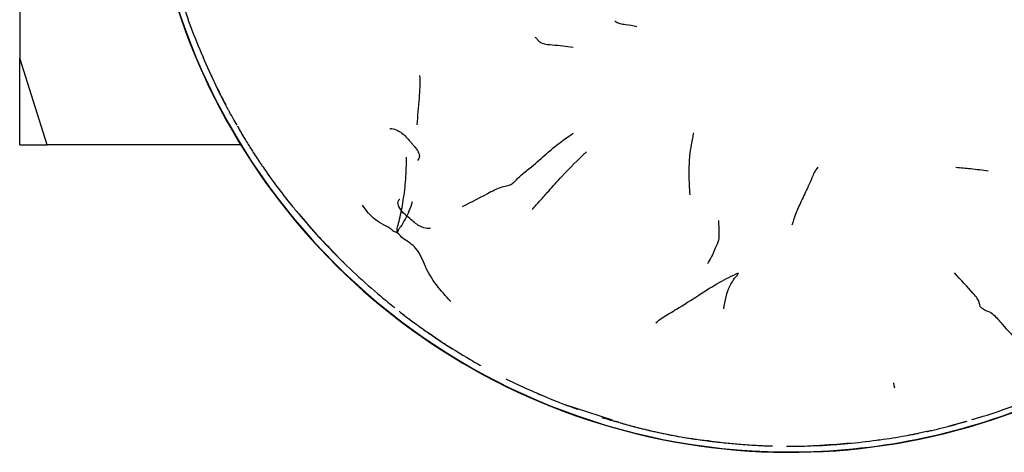
# Model space of a CAD drawing. Units: millimetres. Extents: x 48 to 1870, y 131 to 1970.
# Drawn here: x 860 to 906, y 821 to 841 of the extents above; entities that cross this region are included whole.
import ezdxf

# ---------------------------------------------------------------- set-up
doc = ezdxf.new("R2010")
doc.units = ezdxf.units.MM

msp = doc.modelspace()

# ---------------------------------------------------------------- linework, layer by layer
at = {"color": 7, "linetype": 'Continuous', "lineweight": 25}
for p, q in [((860.04, 846.669), (860.04, 839.029)), ((861.315, 834.999), (860.04, 839.029)), ((860.04, 834.999), (860.04, 839.029)), ((860.04, 834.999), (861.315, 834.999)), ((870.326, 834.999), (861.315, 834.999)), ((874.81, 829.829), (874.539, 830.098)), ((874.973, 829.666), (875.125, 829.524)), ((879.045, 826.271), (879.613, 825.884)), ((879.863, 825.714), (879.786, 825.764)), ((879.863, 825.714), (880.196, 825.513)), ((885.314, 822.959), (887.612, 822.203)), ((887.915, 822.094), (887.821, 822.121)), ((887.915, 822.094), (887.834, 822.125)), ((903.266, 821.915), (904.109, 822.149)), ((891.911, 821.256), (892.16, 821.221)), ((899.91, 821.27), (900.068, 821.287)), ((901.413, 821.499), (902.267, 821.685)), ((892.16, 821.221), (892.487, 821.188)), ((896.874, 821), (897.905, 821.074))]:
    msp.add_line(p, q, dxfattribs=at)
at = {"color": 7, "linetype": 'Continuous', "lineweight": 25, "flags": 128}
msp.add_lwpolyline([(900.709, 823.931), (900.731, 823.81), (900.753, 823.69)], dxfattribs=at)
at = {"color": 7, "linetype": 'Continuous', "lineweight": 25}
for radius, start, end in [(29.981, 296.1119, 272.0841), (30, 185.7203, 37.3175), (29.981, 272.0841, 294.6808)]:
    msp.add_arc((895.89, 850.699), radius, start, end, dxfattribs=at)
for points, knots in [([(867.516, 841.939), (867.659, 841.487), (867.945, 840.585), (868.305, 839.71), (868.485, 839.272)], [0, 0, 0, 0, 0.500262, 1, 1, 1, 1]), ([(887.743, 840.758), (887.75, 840.75), (887.766, 840.732), (887.807, 840.707), (887.878, 840.672), (888.032, 840.623), (888.328, 840.592), (888.592, 840.543), (888.768, 840.51)], [0, 0, 0, 0, 0.027564, 0.063418, 0.124745, 0.235813, 0.491072, 1, 1, 1, 1]), ([(884.012, 840.009), (884.031, 840.001), (884.066, 839.987), (884.109, 839.924), (884.189, 839.827), (884.424, 839.671), (885, 839.647), (885.478, 839.588), (885.797, 839.548)], [0, 0, 0, 0, 0.047895, 0.089651, 0.130336, 0.251463, 0.500476, 1, 1, 1, 1]), ([(868.485, 839.272), (868.68, 838.82), (869.033, 838), (869.444, 837.209), (869.628, 836.855)], [0, 0, 0, 0, 0.552706, 1, 1, 1, 1]), ([(868.485, 839.272), (868.489, 839.263), (868.495, 839.247), (868.501, 839.235), (868.504, 839.229)], [0, 0, 0, 0, 0.560023, 1, 1, 1, 1]), ([(868.96, 838.219), (869.032, 838.056), (869.279, 837.501), (869.552, 836.987), (869.745, 836.623)], [0, 0, 0, 0, 0.2930737, 1, 1, 1, 1]), ([(878.539, 835.924), (878.573, 836.339), (878.62, 836.917), (878.684, 837.691), (878.675, 838.041), (878.67, 838.222)], [0, 0, 0, 0, 0.548842, 0.765194, 1, 1, 1, 1]), ([(869.755, 836.605), (869.823, 836.479), (869.955, 836.239), (870.081, 836.021), (870.141, 835.916)], [0, 0, 0, 0, 0.521319, 1, 1, 1, 1]), ([(870.172, 835.862), (870.172, 835.862), (870.172, 835.862), (870.176, 835.856), (870.177, 835.853)], [0, 0, 0, 0, 0.413038, 1, 1, 1, 1]), ([(870.18, 835.866), (870.288, 835.666), (870.397, 835.464), (870.521, 835.272), (870.523, 835.27)], [0, 0, 0, 0, 0.990481, 1, 1, 1, 1]), ([(877.261, 835.73), (877.274, 835.738), (877.302, 835.755), (877.383, 835.756), (877.547, 835.713), (877.847, 835.562), (878.066, 835.337), (878.209, 835.162), (878.271, 835.085), (878.391, 834.941), (878.526, 834.78), (878.62, 834.608), (878.647, 834.5), (878.641, 834.421), (878.616, 834.342), (878.575, 834.297), (878.548, 834.266)], [0, 0, 0, 0, 0.022711, 0.050028, 0.11432, 0.256025, 0.49451, 0.514626, 0.552081, 0.623308, 0.75977, 0.825481, 0.879729, 0.9084, 0.938164, 1, 1, 1, 1]), ([(883.024, 833.229), (883.14, 833.353), (883.374, 833.602), (883.957, 834.05), (884.548, 834.576), (885.15, 835.089), (885.583, 835.388), (885.799, 835.537)], [0, 0, 0, 0, 0.1572789, 0.3146254, 0.5609727, 0.7807665, 1, 1, 1, 1]), ([(891.243, 832.672), (891.224, 832.99), (891.187, 833.618), (891.226, 834.571), (891.285, 834.855), (891.363, 835.267), (891.397, 835.472), (891.411, 835.553)], [0, 0, 0, 0, 0.285006, 0.563049, 0.817737, 0.927485, 1, 1, 1, 1]), ([(870.523, 835.27), (870.573, 835.185), (870.659, 835.044), (870.86, 834.719), (871.016, 834.483), (871.135, 834.302)], [0, 0, 0, 0, 0.258093, 0.434068, 1, 1, 1, 1]), ([(883.889, 831.992), (884.015, 832.132), (884.264, 832.41), (884.74, 832.926), (885.414, 833.716), (886.027, 834.302), (886.42, 834.677)], [0, 0, 0, 0, 0.1595645, 0.3161047, 0.5620051, 1, 1, 1, 1]), ([(871.129, 834.31), (871.165, 834.256), (871.238, 834.145), (871.306, 834.042), (871.341, 833.99)], [0, 0, 0, 0, 0.4898957, 1, 1, 1, 1]), ([(878.032, 834.421), (878.025, 834.08), (878.011, 833.401), (877.891, 832.452), (877.749, 831.672), (877.635, 831.235), (877.581, 831.052), (877.604, 830.958), (877.615, 830.911)], [0, 0, 0, 0, 0.282695, 0.562622, 0.809159, 0.916976, 0.958846, 1, 1, 1, 1]), ([(871.349, 833.986), (871.561, 833.68), (871.985, 833.068), (872.453, 832.488), (872.687, 832.198)], [0, 0, 0, 0, 0.499383, 1, 1, 1, 1]), ([(897.186, 833.96), (897.127, 833.882), (897.011, 833.728), (896.9, 833.416), (896.697, 832.972), (896.428, 832.407), (896.131, 831.754), (896.031, 831.429), (895.982, 831.266)], [0, 0, 0, 0, 0.0913175, 0.1792878, 0.3173999, 0.5641635, 0.7819563, 1, 1, 1, 1]), ([(905.121, 833.778), (904.849, 833.813), (904.47, 833.861), (903.956, 833.912), (903.73, 833.934), (903.612, 833.946)], [0, 0, 0, 0, 0.548742, 0.764378, 1, 1, 1, 1]), ([(883.024, 833.229), (882.969, 833.189), (882.861, 833.109), (882.659, 833.079), (882.312, 832.981), (881.636, 832.634), (881.076, 832.342), (880.628, 832.109)], [0, 0, 0, 0, 0.1271504, 0.2515108, 0.3730892, 0.4986295, 1, 1, 1, 1]), ([(878.305, 832.341), (878.263, 832.202), (878.187, 831.949), (877.979, 831.547), (877.812, 831.241), (877.668, 831.06), (877.633, 830.962), (877.615, 830.911)], [0, 0, 0, 0, 0.304156, 0.551159, 0.797959, 0.894868, 1, 1, 1, 1]), ([(879.154, 831.136), (879.144, 831.128), (879.121, 831.11), (879.043, 831.098), (878.876, 831.127), (878.559, 831.247), (878.149, 831.612), (877.763, 831.937), (877.648, 832.223), (877.643, 832.3), (877.659, 832.378), (877.687, 832.441), (877.725, 832.468), (877.731, 832.472)], [0, 0, 0, 0, 0.021327, 0.04628, 0.113596, 0.253752, 0.488566, 0.813707, 0.867182, 0.895817, 0.925187, 0.989065, 1, 1, 1, 1]), ([(872.687, 832.198), (872.742, 832.131), (872.85, 831.998), (872.96, 831.866), (873.015, 831.8)], [0, 0, 0, 0, 0.504183, 1, 1, 1, 1]), ([(873.015, 831.8), (873.326, 831.431), (873.859, 830.799), (874.439, 830.212), (874.68, 829.969)], [0, 0, 0, 0, 0.585241, 1, 1, 1, 1]), ([(873.018, 831.803), (873.299, 831.469), (873.831, 830.837), (874.411, 830.249), (874.684, 829.972)], [0, 0, 0, 0, 0.5292, 1, 1, 1, 1]), ([(877.615, 830.911), (877.559, 830.925), (877.456, 830.951), (877.359, 831.057), (877.204, 831.159), (876.937, 831.298), (876.466, 831.559), (876.175, 831.941), (875.989, 832.186)], [0, 0, 0, 0, 0.071713, 0.132171, 0.190096, 0.325676, 0.568109, 1, 1, 1, 1]), ([(892.564, 831.487), (892.574, 831.286), (892.596, 830.882), (892.582, 830.619), (892.512, 830.395), (892.382, 830.134), (892.251, 829.79), (892.118, 829.579), (892.051, 829.472)], [0, 0, 0, 0, 0.24781, 0.497429, 0.622338, 0.745656, 0.870914, 1, 1, 1, 1]), ([(880.108, 827.714), (879.873, 827.966), (879.403, 828.469), (878.894, 829.321), (878.662, 830.03), (878.215, 830.435), (877.885, 830.627), (877.708, 830.813), (877.615, 830.911)], [0, 0, 0, 0, 0.247549, 0.495094, 0.741154, 0.822353, 0.906105, 1, 1, 1, 1]), ([(874.571, 830.065), (874.938, 829.697), (875.67, 828.965), (876.456, 828.29), (876.847, 827.953)], [0, 0, 0, 0, 0.50185, 1, 1, 1, 1]), ([(889.654, 826.725), (889.741, 826.8), (889.915, 826.95), (890.761, 827.437), (891.585, 827.966), (892.593, 828.62), (893.198, 828.909), (893.491, 829.049)], [0, 0, 0, 0, 0.154943, 0.312711, 0.565129, 0.789219, 1, 1, 1, 1]), ([(892.806, 827.371), (892.871, 827.752), (892.95, 828.217), (893.226, 828.671), (893.338, 828.831), (893.441, 828.923), (893.474, 829.006), (893.491, 829.049)], [0, 0, 0, 0, 0.55698, 0.679209, 0.799352, 0.894618, 1, 1, 1, 1]), ([(904.889, 827.366), (904.846, 827.389), (904.76, 827.437), (904.728, 827.558), (904.699, 827.671), (904.637, 827.844), (904.237, 828.298), (903.85, 828.716), (903.545, 829.044)], [0, 0, 0, 0, 0.0865068, 0.1745383, 0.3139126, 0.4361684, 0.5568429, 1, 1, 1, 1]), ([(876.845, 827.954), (876.954, 827.865), (877.171, 827.689), (877.387, 827.515), (877.494, 827.429)], [0, 0, 0, 0, 0.50354, 1, 1, 1, 1]), ([(877.696, 827.266), (877.746, 827.226), (877.826, 827.162), (877.912, 827.095), (877.944, 827.071)], [0, 0, 0, 0, 0.628835, 1, 1, 1, 1]), ([(904.889, 827.366), (904.917, 827.344), (904.969, 827.301), (905.153, 827.255), (905.447, 827.058), (905.881, 826.502), (906.301, 826.072), (906.58, 825.786)], [0, 0, 0, 0, 0.068941, 0.130659, 0.253354, 0.502684, 1, 1, 1, 1]), ([(877.796, 827.186), (877.901, 827.104), (878.112, 826.938), (878.328, 826.779), (878.436, 826.699)], [0, 0, 0, 0, 0.4990587, 1, 1, 1, 1]), ([(878.146, 826.916), (878.263, 826.828), (878.495, 826.653), (878.729, 826.488), (878.846, 826.406)], [0, 0, 0, 0, 0.503653, 1, 1, 1, 1]), ([(878.663, 826.535), (878.822, 826.423), (879.144, 826.196), (879.475, 825.968), (879.643, 825.853)], [0, 0, 0, 0, 0.49345, 1, 1, 1, 1]), ([(879.642, 825.854), (880.094, 825.569), (880.667, 825.208), (881.283, 824.855), (881.441, 824.766), (881.482, 824.744), (881.496, 824.736), (881.495, 824.737), (881.494, 824.738)], [0, 0, 0, 0, 0.705874, 0.893997, 0.951181, 0.972951, 0.992295, 1, 1, 1, 1]), ([(882.666, 824.121), (883.099, 823.91), (883.639, 823.646), (884.195, 823.42), (884.304, 823.375)], [0, 0, 0, 0, 0.803588, 1, 1, 1, 1]), ([(884.149, 823.434), (884.142, 823.436), (884.134, 823.439), (884.194, 823.413), (884.242, 823.392), (884.304, 823.366), (884.377, 823.336), (884.523, 823.275), (884.801, 823.159), (885.027, 823.069), (885.167, 823.014)], [0, 0, 0, 0, 0.2274031, 0.2998452, 0.3612077, 0.4151496, 0.4664018, 0.5189258, 0.7011219, 1, 1, 1, 1]), ([(904.694, 822.312), (905.197, 822.472), (905.95, 822.713), (906.682, 823.012), (906.926, 823.111)], [0, 0, 0, 0, 0.666751, 1, 1, 1, 1]), ([(885.167, 823.014), (885.377, 822.934), (885.648, 822.831), (885.916, 822.735), (885.984, 822.711), (886.003, 822.704), (886.009, 822.702), (886.009, 822.702), (886.009, 822.702)], [0, 0, 0, 0, 0.684677, 0.881148, 0.945495, 0.970351, 0.991265, 1, 1, 1, 1]), ([(887.141, 822.321), (887.259, 822.285), (887.434, 822.231), (887.665, 822.164), (887.776, 822.133), (887.832, 822.118)], [0, 0, 0, 0, 0.516546, 0.76071, 1, 1, 1, 1]), ([(904.694, 822.312), (904.635, 822.294), (904.53, 822.263), (904.397, 822.223), (904.338, 822.205)], [0, 0, 0, 0, 0.555014, 1, 1, 1, 1]), ([(887.895, 822.099), (888.231, 822.003), (888.837, 821.83), (889.824, 821.608), (890.816, 821.405), (891.526, 821.308), (891.874, 821.261)], [0, 0, 0, 0, 0.26367, 0.474465, 0.742434, 1, 1, 1, 1]), ([(887.915, 822.094), (888.129, 822.032), (888.56, 821.909), (889.338, 821.713), (890.213, 821.529), (891.104, 821.36), (891.653, 821.289), (891.889, 821.259)], [0, 0, 0, 0, 0.164457, 0.330475, 0.591359, 0.82429, 1, 1, 1, 1]), ([(902.275, 821.675), (902.261, 821.671), (902.243, 821.667), (902.281, 821.673), (902.32, 821.68), (902.39, 821.695), (902.495, 821.719), (902.769, 821.783), (903.346, 821.922), (903.829, 822.059), (904.141, 822.147)], [0, 0, 0, 0, 0.193354, 0.233824, 0.270568, 0.306079, 0.345459, 0.39444, 0.609103, 1, 1, 1, 1]), ([(891.873, 821.258), (891.994, 821.243), (892.237, 821.212), (892.487, 821.184), (892.613, 821.17)], [0, 0, 0, 0, 0.495966, 1, 1, 1, 1]), ([(892.16, 821.221), (892.117, 821.227), (892.067, 821.234), (892.028, 821.238), (892.022, 821.239)], [0, 0, 0, 0, 0.86568, 1, 1, 1, 1]), ([(897.23, 821.012), (897.681, 821.039), (898.584, 821.095), (899.486, 821.207), (899.937, 821.264)], [0, 0, 0, 0, 0.499715, 1, 1, 1, 1]), ([(899.94, 821.264), (900.331, 821.319), (900.87, 821.394), (901.469, 821.507), (901.708, 821.552), (901.81, 821.573), (901.859, 821.583), (901.878, 821.587), (901.886, 821.589), (901.884, 821.588), (901.884, 821.588)], [0, 0, 0, 0, 0.57198, 0.786959, 0.865819, 0.924784, 0.949142, 0.972189, 0.995572, 1, 1, 1, 1]), ([(892.181, 821.219), (892.429, 821.19), (892.903, 821.134), (893.643, 821.068), (894.207, 821.029), (894.566, 821.012), (894.729, 821.005), (894.935, 820.999), (895.022, 820.997), (895.08, 820.995)], [0, 0, 0, 0, 0.228224, 0.434817, 0.679461, 0.727979, 0.769745, 0.844234, 1, 1, 1, 1]), ([(895.723, 820.985), (895.911, 820.985), (896.286, 820.985), (896.661, 820.993), (896.846, 820.998)], [0, 0, 0, 0, 0.503368, 1, 1, 1, 1]), ([(896.778, 821.006), (897.009, 821.009), (897.627, 821.018), (898.283, 821.091), (898.695, 821.137)], [0, 0, 0, 0, 0.372773, 1, 1, 1, 1])]:
    msp.add_open_spline(points, degree=3, knots=knots, dxfattribs=at)

doc.saveas('drawing.dxf')
